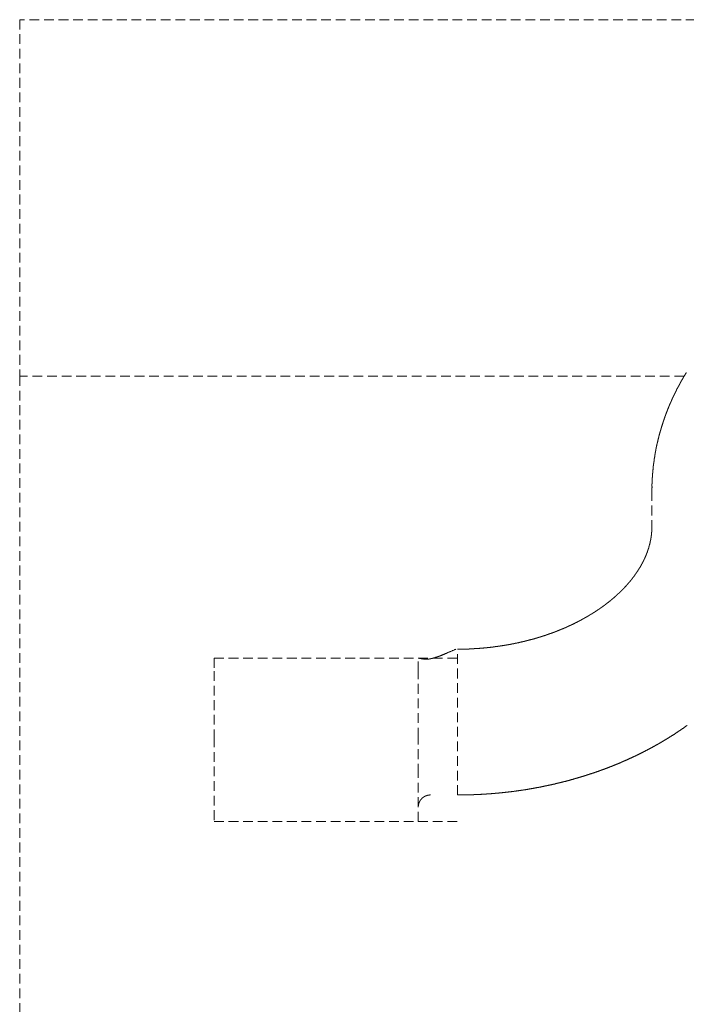
# Model space of a CAD drawing. Units: millimetres. Extents: x 109914 to 120079, y -49285 to -42256.
# Drawn here: x 114216 to 114303, y -44507 to -44378 of the extents above; entities that cross this region are included whole.
import ezdxf

# ---------------------------------------------------------------- set-up
doc = ezdxf.new("R2010")
doc.units = ezdxf.units.MM
doc.header["$LTSCALE"] = 0.2
doc.linetypes.add('HIDDEN', pattern=[9.525, 6.35, -3.175])
doc.layers.get('0').update_dxf_attribs({"lineweight": 0})

msp = doc.modelspace()

# ---------------------------------------------------------------- linework, layer by layer
at = {"linetype": 'HIDDEN'}
for p, q in [((114469.98, -44378.09), (114215.98, -44378.09)), ((114215.98, -44378.09), (114215.98, -44424.67)), ((114302.74, -44424.67), (114215.98, -44424.67)), ((114215.98, -44424.67), (114215.98, -44529.02)), ((114298.53, -44439.69), (114298.53, -44444.33)), ((114298.53, -44444.33), (114298.53, -44444.44)), ((114273.13, -44479.4), (114273.13, -44460.35)), ((114273.33, -44460.35), (114273.33, -44460.35)), ((114241.35, -44461.52), (114241.35, -44463.22)), ((114273.1, -44461.52), (114241.35, -44461.52)), ((114268.02, -44463.22), (114268.02, -44461.52)), ((114268.06, -44461.52), (114268.05, -44461.52)), ((114269.61, -44461.6), (114269.57, -44461.61)), ((114269.61, -44461.6), (114269.63, -44461.6)), ((114271.01, -44461.16), (114270.91, -44461.21)), ((114241.35, -44463.22), (114241.35, -44471.88)), ((114268.02, -44471.88), (114268.02, -44463.22)), ((114241.35, -44471.88), (114241.35, -44482.88)), ((114268.02, -44476.61), (114268.02, -44471.88)), ((114268.02, -44482.88), (114268.02, -44476.62)), ((114268.02, -44476.62), (114268.02, -44476.62)), ((114273.13, -44479.4), (114273.74, -44479.4)), ((114273.33, -44479.4), (114273.33, -44479.4)), ((114268.02, -44480.99), (114268.02, -44480.95)), ((114241.35, -44482.88), (114273.1, -44482.88))]:
    msp.add_line(p, q, dxfattribs=at)
for centre, radius, start, end in [((114330.76, -44441.28), 32.57, 148.8597, 149.3228), ((114330.87, -44441.36), 32.71, 148.3829, 148.8444), ((114330.03, -44440.85), 31.72, 151.6825, 152.1555), ((114330.15, -44440.92), 31.86, 151.2026, 151.674), ((114330.26, -44440.99), 32, 150.7332, 151.2029), ((114330.39, -44441.07), 32.15, 150.2549, 150.7228), ((114330.51, -44441.13), 32.28, 149.7939, 150.2602), ((114330.63, -44441.21), 32.43, 149.3164, 149.7811), ((114329.58, -44440.62), 31.22, 154.073, 154.5521), ((114329.67, -44440.66), 31.32, 153.5997, 154.0775), ((114329.76, -44440.71), 31.42, 153.1095, 153.5861), ((114329.84, -44440.75), 31.52, 152.6373, 153.1128), ((114329.92, -44440.8), 31.61, 152.1558, 152.6302), ((114329.09, -44440.38), 30.68, 156.5099, 156.996), ((114329.18, -44440.43), 30.77, 156.0079, 156.4927), ((114329.27, -44440.46), 30.88, 155.5366, 156.0201), ((114329.37, -44440.51), 30.99, 155.0415, 155.5236), ((114329.47, -44440.56), 31.1, 154.5645, 155.0451), ((114328.56, -44440.15), 30.1, 159.4714, 159.9653), ((114328.64, -44440.19), 30.19, 158.9601, 159.4528), ((114328.73, -44440.22), 30.28, 158.4794, 158.9708), ((114328.82, -44440.27), 30.39, 157.9776, 158.4675), ((114328.92, -44440.3), 30.49, 157.4907, 157.9792), ((114329.01, -44440.34), 30.59, 156.9949, 157.4822), ((114328.22, -44440.03), 29.73, 161.9573, 162.4562), ((114328.28, -44440.05), 29.8, 161.4671, 161.965), ((114328.36, -44440.08), 29.88, 160.9561, 161.453), ((114328.42, -44440.1), 29.95, 160.4668, 160.9627), ((114328.48, -44440.13), 30.02, 159.9564, 160.4514), ((114327.84, -44439.9), 29.34, 164.4915, 164.9962), ((114327.92, -44439.93), 29.42, 163.9761, 164.4796), ((114328, -44439.95), 29.5, 163.4819, 163.9842), ((114328.07, -44439.98), 29.58, 162.9602, 163.4613), ((114328.14, -44440), 29.65, 162.4728, 162.9728), ((114327.57, -44439.83), 29.06, 167.0327, 167.5413), ((114327.62, -44439.84), 29.1, 166.532, 167.0399), ((114327.67, -44439.86), 29.16, 166.0055, 166.5127), ((114327.72, -44439.87), 29.21, 165.5096, 166.016), ((114327.77, -44439.89), 29.27, 164.9921, 165.4978), ((114327.29, -44439.76), 28.77, 169.6115, 170.1245), ((114327.36, -44439.78), 28.84, 169.0866, 169.5985), ((114327.41, -44439.79), 28.9, 168.5785, 169.0896), ((114327.46, -44439.8), 28.95, 168.0574, 168.5677), ((114327.51, -44439.81), 29, 167.5531, 168.0626), ((114327.31, -44439.75), 28.79, 172.7089, 173.2208), ((114327.17, -44439.74), 28.64, 172.1862, 172.7008), ((114327.13, -44439.73), 28.6, 171.676, 172.1917), ((114327.19, -44439.74), 28.67, 171.1522, 171.6667), ((114327.24, -44439.75), 28.71, 170.6441, 171.1579), ((114327.26, -44439.76), 28.74, 170.1146, 170.6282), ((114326.56, -44439.66), 28.04, 175.3223, 175.8519), ((114329.01, -44439.9), 30.49, 174.7736, 175.2529), ((114327.19, -44439.74), 28.66, 174.2513, 174.7643), ((114326.52, -44439.65), 27.99, 173.7571, 174.2846), ((114327.06, -44439.72), 28.54, 173.2248, 173.7414), ((114320.31, -44439.37), 21.78, 178.1457, 179.3164), ((114322.93, -44439.43), 24.4, 177.5098, 178.1884), ((114377.02, -44442.65), 78.58, 176.7155, 176.8796), ((114328.23, -44439.84), 29.71, 176.262, 176.7421), ((114322.57, -44439.36), 24.03, 175.8775, 176.5097), ((114356.83, -44440.28), 58.3, 178.8471, 179.4198), ((114289.19, -44444.32), 9.33, 354.7514, 355.4019), ((114289.3, -44444.33), 9.23, 356.0596, 356.7155), ((114289.23, -44444.32), 9.3, 355.3915, 356.0432), ((114289.33, -44444.33), 9.2, 356.7043, 357.3615), ((114289.31, -44444.33), 9.22, 358.6914, 359.3459), ((114289.29, -44444.33), 9.24, 358.0147, 358.6679), ((114289.3, -44444.33), 9.22, 357.3794, 358.0339), ((114288.71, -44444.23), 9.83, 346.9538, 347.5958), ((114288.77, -44444.25), 9.76, 347.5769, 348.2206), ((114288.82, -44444.26), 9.71, 348.232, 348.8762), ((114288.87, -44444.27), 9.66, 348.8688, 349.5137), ((114288.89, -44444.27), 9.64, 349.5244, 350.1686), ((114288.94, -44444.28), 9.59, 350.173, 350.8182), ((114289, -44444.29), 9.53, 350.8255, 351.4725), ((114289.07, -44444.3), 9.46, 351.4547, 352.1048), ((114289.15, -44444.31), 9.38, 352.1297, 352.7835), ((114289.2, -44444.32), 9.33, 352.7538, 353.409), ((114289.19, -44444.32), 9.34, 353.439, 354.092), ((114289.2, -44444.32), 9.33, 354.0849, 354.7367), ((114287.72, -44443.93), 10.86, 339.3495, 339.9699), ((114287.83, -44443.97), 10.75, 339.9625, 340.5859), ((114287.92, -44444), 10.65, 340.5911, 341.2165), ((114288.02, -44444.03), 10.54, 341.2033, 341.8313), ((114288.1, -44444.06), 10.45, 341.8513, 342.4808), ((114288.2, -44444.09), 10.36, 342.4783, 343.1101), ((114288.27, -44444.12), 10.28, 343.1131, 343.7462), ((114288.35, -44444.14), 10.19, 343.7336, 344.3685), ((114288.41, -44444.16), 10.13, 344.3828, 345.0183), ((114288.49, -44444.18), 10.05, 345.02, 345.6572), ((114288.56, -44444.2), 9.98, 345.6541, 346.2925), ((114288.64, -44444.21), 9.9, 346.2909, 346.9314), ((114286.49, -44443.38), 12.21, 332.6702, 333.2647), ((114286.59, -44443.44), 12.09, 333.2817, 333.8779), ((114286.72, -44443.5), 11.95, 333.8596, 334.4585), ((114286.82, -44443.55), 11.84, 334.483, 335.0835), ((114286.94, -44443.6), 11.71, 335.0669, 335.6699), ((114287.03, -44443.65), 11.6, 335.6702, 336.2745), ((114287.15, -44443.7), 11.48, 336.281, 336.888), ((114287.25, -44443.75), 11.37, 336.9005, 337.5093), ((114287.38, -44443.79), 11.23, 337.4894, 338.1014), ((114287.49, -44443.84), 11.11, 338.1089, 338.7237), ((114287.61, -44443.89), 10.97, 338.7249, 339.3431), ((114284.9, -44442.44), 14.05, 325.7274, 326.2911), ((114285.04, -44442.54), 13.89, 326.3094, 326.8753), ((114285.19, -44442.63), 13.71, 326.8492, 327.4184), ((114285.32, -44442.72), 13.55, 327.4487, 328.0201), ((114285.47, -44442.81), 13.38, 327.9993, 328.574), ((114285.59, -44442.89), 13.23, 328.5829, 329.1598), ((114285.74, -44442.97), 13.07, 329.1558, 329.7357), ((114285.86, -44443.05), 12.92, 329.7455, 330.3275), ((114286, -44443.12), 12.77, 330.3102, 330.8952), ((114286.11, -44443.19), 12.63, 330.9174, 331.5044), ((114286.25, -44443.26), 12.48, 331.4887, 332.0785), ((114286.36, -44443.32), 12.35, 332.088, 332.6797), ((114283.08, -44441.08), 16.33, 319.7837, 320.3088), ((114283.25, -44441.21), 16.12, 320.3024, 320.8309), ((114283.4, -44441.34), 15.92, 320.839, 321.3702), ((114283.57, -44441.47), 15.71, 321.3596, 321.8944), ((114283.72, -44441.59), 15.51, 321.8992, 322.4368), ((114283.9, -44441.72), 15.29, 322.4283, 322.9699), ((114284.06, -44441.85), 15.09, 322.9835, 323.5283), ((114284.24, -44441.98), 14.87, 323.5239, 324.0728), ((114284.41, -44442.1), 14.66, 324.0687, 324.6213), ((114284.58, -44442.22), 14.44, 324.6166, 325.1734), ((114284.74, -44442.33), 14.25, 325.1808, 325.7408), ((114281.52, -44439.63), 18.46, 314.1557, 314.6556), ((114281.64, -44439.76), 18.28, 314.6721, 315.1735), ((114281.79, -44439.89), 18.08, 315.156, 315.6597), ((114281.91, -44440.02), 17.91, 315.6793, 316.1846), ((114282.06, -44440.16), 17.71, 316.1692, 316.677), ((114282.19, -44440.29), 17.52, 316.6869, 317.1965), ((114282.34, -44440.43), 17.32, 317.1901, 317.7024), ((114282.48, -44440.55), 17.13, 317.7148, 318.2292), ((114282.63, -44440.69), 16.92, 318.2185, 318.7359), ((114282.78, -44440.81), 16.73, 318.7447, 319.2642), ((114282.94, -44440.95), 16.52, 319.2494, 319.7721), ((114279.78, -44437.63), 21.11, 308.3132, 308.7834), ((114279.97, -44437.87), 20.81, 308.7948, 309.2691), ((114280.17, -44438.12), 20.49, 309.2538, 309.7328), ((114280.37, -44438.36), 20.17, 309.7401, 310.2236), ((114280.55, -44438.56), 19.91, 310.2095, 310.6965), ((114280.66, -44438.69), 19.74, 310.7139, 311.2021), ((114280.78, -44438.84), 19.54, 311.1947, 311.6848), ((114280.89, -44438.96), 19.38, 311.687, 312.1781), ((114281.02, -44439.1), 19.19, 312.1724, 312.6655), ((114281.13, -44439.22), 19.02, 312.6764, 313.1706), ((114281.27, -44439.37), 18.82, 313.1675, 313.6638), ((114281.39, -44439.49), 18.65, 313.665, 314.1626), ((114277.76, -44434.86), 24.54, 302.9651, 303.396), ((114277.9, -44435.07), 24.29, 303.3965, 303.8298), ((114278.06, -44435.3), 24.01, 303.8209, 304.257), ((114278.21, -44435.52), 23.75, 304.2677, 304.7064), ((114278.37, -44435.75), 23.46, 304.694, 305.1358), ((114278.52, -44435.97), 23.2, 305.1452, 305.5899), ((114278.7, -44436.21), 22.9, 305.5811, 306.0291), ((114278.86, -44436.44), 22.62, 306.0445, 306.4957), ((114279.04, -44436.68), 22.32, 306.4716, 306.9264), ((114279.21, -44436.91), 22.03, 306.9431, 307.4013), ((114279.4, -44437.15), 21.72, 307.3896, 307.8519), ((114279.59, -44437.39), 21.42, 307.8567, 308.3226), ((114276.28, -44432.34), 27.47, 297.5467, 297.9544), ((114276.38, -44432.51), 27.27, 297.9352, 298.3443), ((114276.46, -44432.68), 27.08, 298.3646, 298.7748), ((114276.56, -44432.86), 26.87, 298.7631, 299.1748), ((114276.66, -44433.04), 26.67, 299.1797, 299.5927), ((114276.77, -44433.23), 26.45, 299.5922, 300.0069), ((114276.87, -44433.41), 26.24, 300.0093, 300.4255), ((114277, -44433.62), 26, 300.4167, 300.8348), ((114277.1, -44433.81), 25.78, 300.8556, 301.2754), ((114277.24, -44434.01), 25.54, 301.2531, 301.675), ((114277.35, -44434.21), 25.31, 301.6905, 302.1143), ((114277.49, -44434.43), 25.05, 302.1036, 302.5298), ((114277.62, -44434.64), 24.81, 302.5399, 302.9682), ((114274.87, -44429.18), 30.93, 291.167, 291.5503), ((114274.98, -44429.44), 30.64, 291.5418, 291.9274), ((114275.07, -44429.7), 30.37, 291.9386, 292.3266), ((114275.19, -44429.96), 30.08, 292.3143, 292.7047), ((114275.29, -44430.23), 29.8, 292.715, 293.1078), ((114275.42, -44430.51), 29.49, 293.0984, 293.494), ((114275.54, -44430.8), 29.18, 293.5033, 293.9017), ((114275.65, -44431.02), 28.93, 293.8887, 294.2891), ((114275.7, -44431.17), 28.77, 294.3031, 294.7043), ((114275.78, -44431.32), 28.6, 294.6941, 295.0962), ((114275.83, -44431.43), 28.48, 295.1045, 295.5069), ((114275.9, -44431.58), 28.32, 295.5013, 295.9045), ((114275.96, -44431.72), 28.17, 295.9173, 296.3211), ((114276.05, -44431.87), 27.99, 296.3099, 296.7149), ((114276.11, -44432.02), 27.83, 296.7289, 297.1346), ((114276.2, -44432.18), 27.64, 297.121, 297.5279), ((114273.64, -44425.4), 34.9, 283.8155, 284.1726), ((114273.67, -44425.52), 34.78, 284.1727, 284.5305), ((114273.71, -44425.65), 34.64, 284.5316, 284.8899), ((114273.74, -44425.79), 34.5, 284.8867, 285.2458), ((114273.78, -44425.93), 34.36, 285.2568, 285.6166), ((114273.83, -44426.09), 34.2, 285.6053, 285.9661), ((114273.87, -44426.24), 34.03, 285.974, 286.3356), ((114273.92, -44426.42), 33.85, 286.3377, 286.7004), ((114273.96, -44426.58), 33.68, 286.7032, 287.0669), ((114274.03, -44426.76), 33.49, 287.0572, 287.4222), ((114274.08, -44426.95), 33.29, 287.4342, 287.8003), ((114274.15, -44427.15), 33.08, 287.7936, 288.1612), ((114274.21, -44427.35), 32.88, 288.1679, 288.5368), ((114274.28, -44427.56), 32.65, 288.5287, 288.8992), ((114274.35, -44427.77), 32.43, 288.9113, 289.2833), ((114274.43, -44427.99), 32.19, 289.2716, 289.6454), ((114274.51, -44428.22), 31.96, 289.6541, 290.0295), ((114274.6, -44428.46), 31.7, 290.019, 290.3963), ((114274.68, -44428.69), 31.46, 290.4123, 290.7915), ((114274.78, -44428.94), 31.19, 290.7774, 291.1587), ((111603.36, -38043.69), 6949.84, 292.578503, 292.5894), ((114272.63, -44382.15), 78.21, 270.362, 270.738), ((114273.42, -44431.16), 29.19, 270.4324, 271.2016), ((114273.36, -44427.65), 32.7, 271.1734, 271.6191), ((114270.52, -44354.38), 106.02, 272.0344, 272.1414), ((114273.01, -44420.52), 39.84, 272.1167, 272.4316), ((114273.42, -44428.17), 32.17, 272.2779, 272.693), ((114273.16, -44422.82), 37.53, 272.7036, 273.0512), ((114272.96, -44419.56), 40.79, 273.1001, 273.4146), ((114273.1, -44422.05), 38.3, 273.4204, 273.7573), ((114273.18, -44423), 37.34, 273.7319, 274.0787), ((114273.12, -44422.32), 38.03, 274.0932, 274.433), ((114273.1, -44422.05), 38.3, 274.432, 274.7689), ((114273.12, -44422.31), 38.04, 274.7767, 275.1157), ((114273.13, -44422.44), 37.91, 275.1093, 275.4494), ((114273.13, -44422.42), 37.93, 275.4525, 275.7921), ((114273.13, -44422.46), 37.89, 275.7961, 276.1357), ((114273.14, -44422.55), 37.8, 276.1336, 276.4737), ((114273.15, -44422.63), 37.72, 276.4789, 276.8194), ((114273.16, -44422.71), 37.64, 276.8191, 277.1601), ((114273.17, -44422.8), 37.55, 277.16, 277.5015), ((114273.18, -44422.9), 37.44, 277.5097, 277.8517), ((114273.2, -44423.01), 37.33, 277.8463, 278.189), ((114273.21, -44423.12), 37.22, 278.191, 278.5343), ((114273.23, -44423.25), 37.09, 278.5319, 278.876), ((114273.24, -44423.38), 36.96, 278.8866, 279.2314), ((114273.27, -44423.52), 36.82, 279.2227, 279.5684), ((114273.29, -44423.66), 36.68, 279.5737, 279.9203), ((114273.32, -44423.82), 36.52, 279.9213, 280.2689), ((114273.35, -44423.98), 36.36, 280.2687, 280.6174), ((114273.38, -44424.15), 36.18, 280.6195, 280.9694), ((114273.41, -44424.32), 36.01, 280.9714, 281.3224), ((114273.45, -44424.5), 35.82, 281.3178, 281.6701), ((114273.49, -44424.71), 35.61, 281.6757, 282.0294), ((114273.53, -44424.87), 35.45, 282.0257, 282.3805), ((114273.55, -44424.99), 35.32, 282.3878, 282.7433), ((114273.58, -44425.1), 35.21, 282.7354, 283.0913), ((114273.59, -44425.18), 35.13, 283.1033, 283.4594), ((114273.62, -44425.29), 35.02, 283.4499, 283.8065), ((114267.99, -44458.79), 2.73, 270.7041, 270.7463), ((114267.88, -44454.25), 7.27, 271.1021, 271.1227), ((114267.96, -44458.04), 3.48, 271.2636, 271.2824), ((114268.03, -44458.03), 3.48, 269.9904, 270.0096), ((114267.95, -44458.01), 3.51, 271.2637, 271.2824), ((114267.95, -44457.68), 3.84, 271.2366, 271.2541), ((114267.95, -44458.11), 3.41, 271.2634, 271.2826), ((114267.97, -44458.53), 2.99, 271.2074, 271.2303), ((114267.94, -44457.84), 3.68, 271.2933, 271.3107), ((114267.78, -44451.79), 9.73, 271.4291, 271.4351), ((114267.97, -44458.49), 3.03, 271.111, 271.1356), ((114267.97, -44457.96), 3.56, 271.236, 271.2548), ((114267.97, -44458.04), 3.48, 271.2636, 271.2824), ((114267.97, -44457.96), 3.56, 271.236, 271.2548), ((114267.96, -44458.04), 3.48, 271.2636, 271.2824), ((114267.96, -44457.96), 3.56, 271.236, 271.2548), ((114267.96, -44458.04), 3.48, 271.2636, 271.2824), ((114267.96, -44457.96), 3.55, 271.2359, 271.2548), ((114267.88, -44458.03), 3.49, 272.5354, 272.5542), ((114267.96, -44457.93), 3.59, 271.236, 271.2547), ((114267.98, -44458.04), 3.48, 271.2636, 271.2824), ((114267.98, -44457.96), 3.55, 271.2359, 271.2548), ((114267.97, -44458.04), 3.48, 271.2636, 271.2825), ((114267.97, -44457.96), 3.55, 271.2359, 271.2548), ((114267.89, -44458.04), 3.48, 272.5354, 272.5542), ((114267.97, -44457.96), 3.56, 271.2359, 271.2548), ((114267.97, -44458.04), 3.48, 271.2636, 271.2824), ((114268.05, -44461.82), 0.303, 86.0173, 88.2078), ((114268.06, -44461.7), 0.186, 83.8877, 86.9053), ((114267.85, -44462.92), 1.42, 80.2596, 80.5484), ((114268.03, -44461.87), 0.351, 81.8012, 83.0594), ((114267.98, -44462.18), 0.667, 79.363, 80.0595), ((114267.98, -44462.19), 0.675, 78.9225, 79.6773), ((114267.9, -44462.57), 1.07, 78.2868, 78.7874), ((114267.8, -44463.04), 1.54, 77.6616, 78.0241), ((114267.73, -44463.35), 1.87, 77.3436, 77.66), ((114267.61, -44463.87), 2.4, 76.9354, 77.1956), ((114267.37, -44464.89), 3.45, 76.7672, 76.9564), ((114267, -44466.43), 5.03, 76.517, 76.6528), ((114266.29, -44469.29), 7.98, 76.287, 76.3765), ((114264.74, -44475.72), 14.59, 76.3178, 76.3689), ((114253.14, -44523.34), 63.6, 76.2972, 76.3093), ((114278.57, -44419.35), 43.45, 256.2053, 256.2239), ((114272.25, -44445.15), 16.89, 256.2046, 256.2541), ((114271.04, -44450.16), 11.74, 256.1603, 256.2341), ((114270.4, -44452.76), 9.06, 256.2742, 256.3734), ((114270.11, -44454), 7.78, 256.3188, 256.4378), ((114269.87, -44454.95), 6.8, 256.5048, 256.6458), ((114269.77, -44455.41), 6.33, 256.5607, 256.7168), ((114269.69, -44455.78), 5.95, 256.6503, 256.8219), ((114269.59, -44456.17), 5.55, 256.9286, 257.1179), ((114269.48, -44456.71), 5, 256.9783, 257.1944), ((114269.37, -44457.13), 4.56, 257.2599, 257.5036), ((114269.27, -44457.65), 4.04, 257.417, 257.6997), ((114269.21, -44457.91), 3.77, 257.6701, 257.9815), ((114269.16, -44458.17), 3.51, 257.9471, 258.2899), ((114269.13, -44458.31), 3.36, 258.3077, 258.6744), ((114269.1, -44458.47), 3.19, 258.635, 259.0301), ((114269.08, -44458.57), 3.1, 259.0016, 259.4177), ((114269.06, -44458.67), 2.99, 259.3728, 259.8143), ((114269.06, -44458.73), 2.93, 259.7692, 260.2291), ((114269.04, -44458.81), 2.86, 260.2863, 260.7691), ((114269.04, -44458.84), 2.82, 260.7071, 261.206), ((114269.03, -44458.89), 2.77, 261.2412, 261.7604), ((114269.03, -44458.92), 2.74, 261.6833, 262.2174), ((114269.02, -44458.97), 2.7, 262.2242, 262.7783), ((114269.02, -44458.96), 2.7, 262.7972, 263.3605), ((114269.02, -44458.95), 2.71, 263.3084, 263.8807), ((114269.03, -44458.92), 2.74, 263.8965, 264.4723), ((114269.03, -44458.9), 2.76, 264.463, 265.0448), ((114269.03, -44458.87), 2.79, 265.0581, 265.6435), ((114269.03, -44458.87), 2.8, 265.6319, 266.2255), ((114269.03, -44458.85), 2.82, 266.2355, 266.8341), ((114269.03, -44458.85), 2.82, 266.8192, 267.4268), ((114269.04, -44458.84), 2.82, 267.3833, 267.997), ((114269.03, -44458.85), 2.82, 268.0745, 268.6984), ((114269.04, -44458.84), 2.82, 268.6063, 269.2372), ((114269.03, -44458.86), 2.8, 269.3085, 269.9505), ((114269.04, -44458.86), 2.8, 269.9038, 270.5538), ((114269.04, -44458.88), 2.78, 270.5295, 271.1915), ((114269.03, -44458.89), 2.78, 271.2321, 271.903), ((114269.04, -44458.91), 2.75, 271.8761, 272.5598), ((114269.04, -44458.92), 2.74, 272.5091, 273.2025), ((114269.04, -44458.95), 2.71, 273.2608, 273.9678), ((114269.04, -44458.97), 2.7, 273.9143, 274.6318), ((114269.04, -44459), 2.67, 274.6428, 275.3744), ((114269.05, -44459.01), 2.65, 275.3602, 276.1032), ((114269.05, -44459.05), 2.61, 276.1094, 276.8681), ((114269.05, -44459.07), 2.59, 276.8178, 277.5876), ((114269.06, -44459.09), 2.57, 277.6273, 278.4103), ((114269.06, -44459.12), 2.54, 278.3593, 279.158), ((114269.07, -44459.19), 2.48, 279.191, 280.0157), ((114269.07, -44459.17), 2.49, 279.9577, 280.7827), ((114269.05, -44459.09), 2.58, 280.8373, 281.6403), ((114267.88, -44453.7), 8.09, 282.4836, 282.6095), ((114267.9, -44453.79), 8, 282.5989, 282.7258), ((114267.9, -44453.81), 7.97, 282.7152, 282.8423), ((114267.88, -44453.76), 8.03, 282.9131, 283.0391), ((114267.89, -44453.74), 8.04, 282.9505, 283.0759), ((114267.88, -44453.73), 8.06, 283.1496, 283.2745), ((114267.89, -44453.72), 8.07, 283.1878, 283.3122), ((114267.87, -44453.69), 8.1, 283.3692, 283.4929), ((114267.88, -44453.69), 8.1, 283.4276, 283.5509), ((114267.86, -44453.67), 8.13, 283.6298, 283.7524), ((114267.86, -44453.65), 8.14, 283.7513, 283.8734), ((114267.86, -44453.62), 8.17, 283.8533, 283.9747), ((114267.87, -44453.62), 8.17, 283.9144, 284.0353), ((114267.85, -44453.6), 8.2, 284.1196, 284.24), ((114267.84, -44453.57), 8.22, 284.2227, 284.3425), ((114267.85, -44453.56), 8.23, 284.2859, 284.4051), ((114267.83, -44453.55), 8.25, 284.4934, 284.6121), ((114267.84, -44453.51), 8.28, 284.5152, 284.6332), ((114267.83, -44453.51), 8.28, 284.663, 284.7805), ((114267.81, -44453.49), 8.31, 284.873, 284.9899), ((114267.82, -44453.48), 8.32, 284.9176, 285.034), ((114267.81, -44453.45), 8.35, 285.0459, 285.1616), ((114267.82, -44453.42), 8.37, 285.0686, 285.1839), ((114267.8, -44453.41), 8.39, 285.3043, 285.4189), ((114267.8, -44453.4), 8.4, 285.3507, 285.4648), ((114267.79, -44453.37), 8.43, 285.4814, 285.5948), ((114267.79, -44453.36), 8.45, 285.6127, 285.7257), ((114267.78, -44453.33), 8.47, 285.7448, 285.8571), ((114267.78, -44453.33), 8.47, 285.817, 285.9287), ((114267.76, -44453.29), 8.52, 286.0109, 286.1219), ((114267.78, -44453.27), 8.53, 285.9751, 286.0857), ((114267.75, -44453.24), 8.57, 286.1946, 286.3045), ((114267.76, -44453.24), 8.57, 286.2696, 286.379), ((114267.74, -44453.2), 8.61, 286.3804, 286.4891), ((114267.73, -44453.19), 8.62, 286.5424, 286.6506), ((114267.73, -44453.16), 8.65, 286.5939, 286.7015), ((114267.72, -44453.15), 8.67, 286.7319, 286.8389), ((114267.72, -44453.1), 8.71, 286.7582, 286.8645), ((114267.71, -44453.1), 8.72, 286.9235, 287.0293), ((114267.7, -44453.08), 8.74, 287.0902, 287.1953), ((114267.7, -44453.05), 8.77, 287.1173, 287.2219), ((114267.68, -44453.01), 8.8, 287.2586, 287.3625), ((114267.69, -44453.01), 8.81, 287.3406, 287.444), ((114267.68, -44452.96), 8.85, 287.3683, 287.471), ((114267.66, -44452.96), 8.87, 287.627, 287.7291), ((114267.67, -44452.92), 8.9, 287.5954, 287.6968), ((114267.65, -44452.9), 8.92, 287.7401, 287.841), ((114267.63, -44452.86), 8.96, 287.8856, 287.9858), ((114267.63, -44452.84), 8.98, 287.9432, 288.0429), ((114267.63, -44452.81), 9.02, 288.0013, 288.1003), ((114267.61, -44452.8), 9.03, 288.178, 288.2765), ((114267.59, -44452.76), 9.07, 288.3266, 288.4243), ((114267.61, -44452.72), 9.1, 288.2671, 288.3643), ((114267.58, -44452.71), 9.12, 288.4767, 288.5731), ((114267.58, -44452.67), 9.16, 288.5071, 288.603), ((114267.56, -44452.63), 9.2, 288.6583, 288.7535), ((114267.56, -44452.62), 9.21, 288.7506, 288.8453), ((114267.55, -44452.57), 9.27, 288.7819, 288.8758), ((114267.53, -44452.56), 9.29, 288.9664, 289.0597), ((114267.53, -44452.51), 9.32, 288.9384, 289.031), ((114267.5, -44452.5), 9.35, 289.2166, 289.3086), ((114267.5, -44452.44), 9.4, 289.1573, 289.2486), ((114267.5, -44452.43), 9.42, 289.2539, 289.3446), ((114267.47, -44452.38), 9.47, 289.4113, 289.5013), ((114267.46, -44452.35), 9.5, 289.477, 289.5664), ((114267.45, -44452.3), 9.55, 289.5432, 289.6319), ((114267.44, -44452.29), 9.57, 289.6431, 289.7311), ((114267.43, -44452.24), 9.62, 289.7104, 289.7977), ((114267.4, -44452.21), 9.66, 289.8717, 289.9584), ((114267.4, -44452.15), 9.71, 289.8462, 289.9321), ((114267.38, -44452.12), 9.75, 290.0089, 290.0943), ((114267.36, -44452.08), 9.79, 290.1129, 290.1975), ((114267.35, -44452.04), 9.83, 290.1829, 290.2668), ((114267.35, -44451.99), 9.88, 290.1582, 290.2414), ((114267.32, -44451.97), 9.91, 290.3597, 290.4423), ((114267.3, -44451.9), 9.98, 290.3957, 290.4775), ((114267.29, -44451.87), 10.02, 290.5035, 290.5846), ((114267.25, -44451.77), 10.12, 290.5763, 290.6563), ((114267.25, -44451.79), 10.1, 290.6857, 290.7655), ((114267.28, -44451.83), 10.05, 290.7222, 290.8022), ((114267.22, -44451.65), 10.24, 290.7737, 290.8516), ((114266.98, -44451.09), 10.85, 290.9482, 291.0216), ((114267.22, -44451.69), 10.21, 290.9835, 291.0614), ((114267.73, -44452.99), 8.81, 290.9997, 291.0903), ((114266.95, -44451.02), 10.93, 291.1705, 291.242), ((114056.86, -43944.7), 559.1, 292.5098, 292.5243), ((114257.56, -44426.63), 37.07, 291.1145, 291.1349), ((114267.62, -44452.74), 9.08, 291.3177, 291.4069), ((114269.62, -44457.83), 3.62, 291.3668, 291.6151), ((114263.52, -44442.02), 20.56, 291.1951, 291.2269), ((114271.08, -44461.5), 0.336, 109.4902, 110.3806), ((114270.57, -44460.17), 1.08, 291.3911, 292.5361), ((114270.1, -44458.94), 2.41, 291.7904, 292.8836), ((114251.17, -44414.88), 50.36, 293.2075, 293.2294), ((114254.35, -44420.03), 44.38, 292.0824, 293.0743), ((114278.15, -44435.47), 42.87, 304.132, 304.8983), ((114278.33, -44435.77), 42.52, 304.9225, 305.6931), ((114277.28, -44434.09), 44.5, 301.0816, 301.8267), ((114277.54, -44434.53), 43.99, 301.8507, 302.6026), ((114277.77, -44434.88), 43.58, 302.598, 303.3554), ((114277.95, -44435.19), 43.21, 303.378, 304.1398), ((114276.13, -44432.01), 46.88, 297.4104, 298.1259), ((114276.35, -44432.41), 46.42, 298.1227, 298.8436), ((114276.57, -44432.84), 45.94, 298.8676, 299.5943), ((114276.81, -44433.25), 45.47, 299.5881, 300.3208), ((114277.03, -44433.68), 44.98, 300.3487, 301.0875), ((114275.2, -44429.97), 49.12, 293.8538, 294.5441), ((114275.36, -44430.38), 48.68, 294.5674, 295.2624), ((114275.55, -44430.77), 48.25, 295.2542, 295.954), ((114275.73, -44431.18), 47.8, 295.9791, 296.6839), ((114275.94, -44431.58), 47.35, 296.6782, 297.3882), ((114274.45, -44428.12), 51.12, 290.4384, 291.1085), ((114274.59, -44428.47), 50.74, 291.1036, 291.7773), ((114274.72, -44428.84), 50.35, 291.7998, 292.4774), ((114274.88, -44429.21), 49.95, 292.4706, 293.1523), ((114275.02, -44429.59), 49.54, 293.173, 293.859), ((114267.57, -44476.61), 0.454, 359.9711, 0.0289), ((114267.64, -44476.61), 0.38, 359.9655, 0.0345), ((114267.55, -44476.61), 0.472, 359.9738, 0.0262), ((114266.81, -44476.61), 1.21, 359.991, 0.009), ((114267.63, -44476.61), 0.393, 359.9629, 0.0371), ((114267.68, -44476.62), 0.341, 1.8452, 1.9731), ((114267.12, -44476.61), 0.904, 359.9686, 0.0314), ((114267.54, -44476.62), 0.481, 359.9727, 0.0273), ((114267.57, -44476.62), 0.453, 359.9727, 0.0273), ((114267.54, -44476.6), 0.48, 356.7928, 356.8475), ((114267.54, -44476.62), 0.478, 359.9726, 0.0274), ((114267.54, -44476.62), 0.477, 359.9726, 0.0274), ((114267.57, -44476.62), 0.45, 359.9725, 0.0275), ((114267.54, -44476.62), 0.476, 359.9725, 0.0275), ((114267.55, -44476.62), 0.475, 359.9724, 0.0276), ((114267.57, -44476.62), 0.448, 359.9724, 0.0276), ((114267.55, -44476.62), 0.473, 359.9723, 0.0277), ((114267.55, -44476.59), 0.473, 356.7924, 356.8479), ((114267.57, -44476.62), 0.446, 359.9722, 0.0278), ((114267.55, -44476.62), 0.471, 359.9722, 0.0278), ((114267.58, -44476.62), 0.443, 359.9721, 0.0279), ((114267.55, -44476.62), 0.469, 359.9721, 0.0279), ((114267.55, -44476.62), 0.472, 359.9722, 0.0278), ((114267.58, -44476.62), 0.441, 359.9719, 0.0281), ((114267.56, -44476.64), 0.457, 3.1512, 3.2085), ((114267.58, -44476.62), 0.443, 359.9721, 0.0279), ((114267.55, -44476.62), 0.474, 359.9739, 0.0261), ((114273.78, -44425.94), 53.39, 285.7787, 286.4284), ((114273.84, -44426.22), 53.11, 286.4457, 287.0977), ((114273.93, -44426.5), 52.82, 287.0916, 287.7462), ((114274.01, -44426.8), 52.5, 287.764, 288.4213), ((114274.12, -44427.11), 52.18, 288.4164, 289.0766), ((114274.22, -44427.44), 51.84, 289.0964, 289.7597), ((114274.34, -44427.77), 51.48, 289.753, 290.4196), ((114273.25, -44423.38), 56.01, 279.3394, 279.9672), ((114273.28, -44423.64), 55.75, 279.9851, 280.6152), ((114273.34, -44423.92), 55.47, 280.6101, 281.2426), ((114273.38, -44424.24), 55.14, 281.261, 281.8965), ((114273.45, -44424.52), 54.85, 281.8886, 282.5266), ((114273.49, -44424.79), 54.59, 282.5472, 283.1874), ((114273.55, -44425.01), 54.35, 283.178, 283.8202), ((114273.58, -44425.21), 54.15, 283.8387, 284.4822), ((114273.65, -44425.44), 53.92, 284.4732, 285.1186), ((114273.7, -44425.69), 53.66, 285.1377, 285.7851), ((114269.61, -44480.99), 1.6, 133.4151, 134.9883), ((114269.61, -44480.99), 1.6, 131.8402, 133.4134), ((114269.61, -44480.99), 1.6, 130.2621, 131.8346), ((114269.61, -44480.99), 1.59, 128.7003, 130.2718), ((114269.61, -44480.99), 1.59, 127.0786, 128.648), ((114269.61, -44480.99), 1.59, 125.5382, 127.1059), ((114269.61, -44480.99), 1.59, 123.966, 125.5301), ((114269.61, -44480.99), 1.59, 122.3881, 123.9495), ((114269.61, -44480.99), 1.59, 120.8381, 122.3945), ((114269.61, -44480.99), 1.59, 119.2952, 120.8481), ((114269.61, -44480.99), 1.59, 117.7478, 119.2945), ((114269.61, -44480.99), 1.59, 116.1899, 117.732), ((114269.61, -44480.99), 1.59, 114.6362, 116.17), ((114269.61, -44480.99), 1.59, 113.1245, 114.6539), ((114269.61, -44480.99), 1.59, 111.5981, 113.1209), ((114269.61, -44480.99), 1.59, 110.1162, 111.6298), ((114269.61, -44480.99), 1.59, 108.5603, 110.0561), ((114269.61, -44480.98), 1.58, 107.1071, 108.6071), ((114269.6, -44480.96), 1.56, 105.5324, 107.0473), ((114269.61, -44480.99), 1.59, 104.1663, 105.6368), ((114269.63, -44481.08), 1.68, 102.8064, 104.1795), ((114269.6, -44480.96), 1.56, 101.1072, 102.5962), ((114269.56, -44480.76), 1.36, 99.3464, 101.0797), ((114269.62, -44481.04), 1.64, 98.6362, 99.9775), ((114269.94, -44483.12), 3.75, 98.1684, 98.6978), ((114269.57, -44480.79), 1.38, 94.8021, 96.6124), ((114269.56, -44480.64), 1.24, 91.8322, 94.8956), ((114269.69, -44482.61), 3.22, 91.5126, 93.0484), ((114273.12, -44421.67), 57.73, 270.6174, 271.2315), ((114273.11, -44421.68), 57.72, 271.2457, 271.8598), ((114273.12, -44421.75), 57.65, 271.8532, 272.4679), ((114273.11, -44421.96), 57.44, 272.4871, 273.1037), ((114273.13, -44422.08), 57.32, 273.0915, 273.7092), ((114273.11, -44422.09), 57.31, 273.7258, 274.3433), ((114273.12, -44422.13), 57.27, 274.3348, 274.9525), ((114273.11, -44422.22), 57.18, 274.9711, 275.5894), ((114273.13, -44422.31), 57.09, 275.5781, 276.1972), ((114273.13, -44422.43), 56.97, 276.2153, 276.8353), ((114273.15, -44422.57), 56.83, 276.8262, 277.4473), ((114273.16, -44422.74), 56.66, 277.4658, 278.0882), ((114273.19, -44422.93), 56.47, 278.0785, 278.7025), ((114273.21, -44423.15), 56.25, 278.723, 279.3488), ((114269.65, -44480.99), 1.63, 174.4945, 175.8531), ((114269.62, -44480.99), 1.6, 175.8935, 177.262), ((114269.56, -44480.99), 1.54, 177.224, 178.6332), ((114269.63, -44480.99), 1.61, 171.6548, 173.0581), ((114269.63, -44480.99), 1.61, 173.0974, 174.486), ((114269.63, -44480.99), 1.61, 168.8149, 170.2366), ((114269.63, -44480.99), 1.61, 170.223, 171.637), ((114269.63, -44480.99), 1.61, 167.3131, 168.7497), ((114269.63, -44480.99), 1.61, 165.9197, 167.3651), ((114269.63, -44480.99), 1.61, 164.3624, 165.8207), ((114269.63, -44480.99), 1.61, 162.9472, 164.4135), ((114269.62, -44480.99), 1.61, 161.4036, 162.8821), ((114269.63, -44480.99), 1.61, 159.9275, 161.4133), ((114269.62, -44480.99), 1.6, 158.3785, 159.8755), ((114269.62, -44480.99), 1.61, 156.8887, 158.3924), ((114269.62, -44480.99), 1.6, 155.3364, 156.8502), ((114269.62, -44480.99), 1.6, 153.8223, 155.3422), ((114269.62, -44480.99), 1.6, 152.2747, 153.8035), ((114269.62, -44480.99), 1.6, 150.7578, 152.2918), ((114269.62, -44481), 1.6, 149.1283, 150.67), ((114269.62, -44481), 1.6, 147.6282, 149.1744), ((114269.62, -44481), 1.6, 146.0085, 147.561), ((114269.62, -44480.99), 1.6, 144.5014, 146.0575), ((114269.62, -44481), 1.6, 142.8704, 144.4316), ((114269.62, -44480.99), 1.6, 141.3548, 142.9186), ((114269.62, -44481), 1.6, 139.7302, 141.2977), ((114269.62, -44480.99), 1.6, 138.1921, 139.7614), ((114269.62, -44481), 1.6, 136.5631, 138.1345), ((114269.62, -44480.99), 1.6, 135.0353, 136.6077)]:
    msp.add_arc(centre, radius, start, end, dxfattribs=at)

doc.saveas('drawing.dxf')
